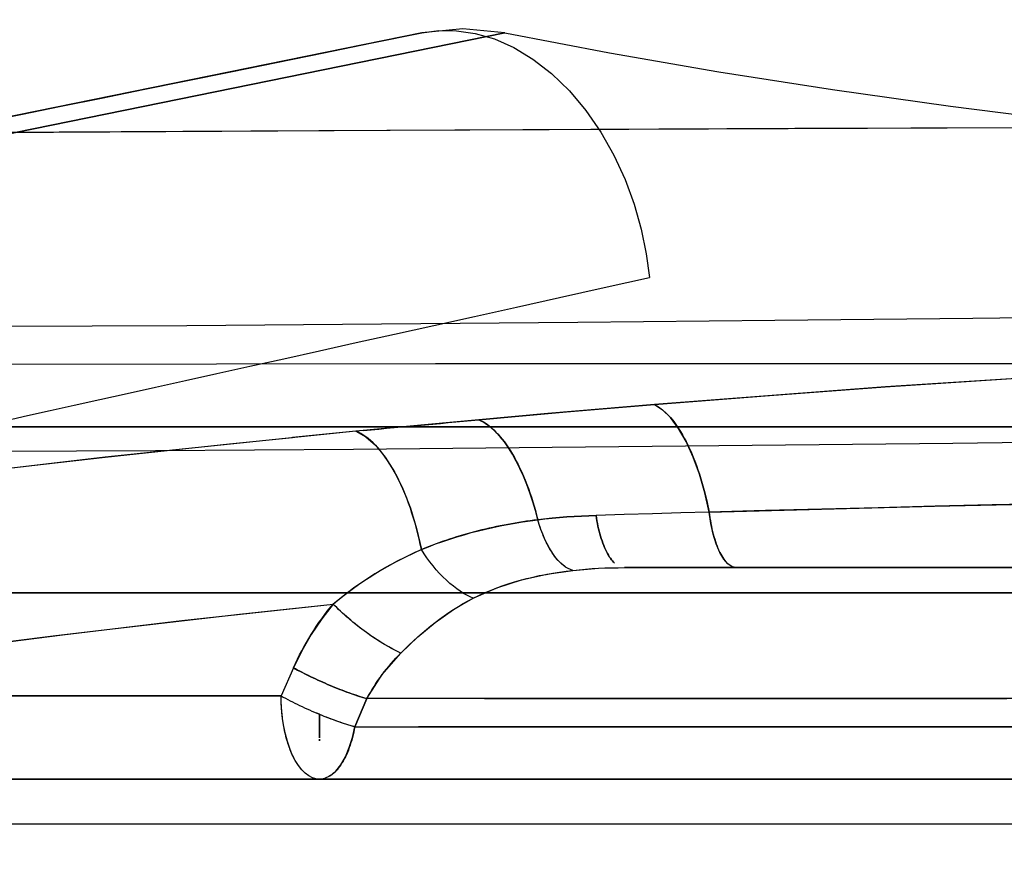
# Model space of a CAD drawing. Units: millimetres. Extents: x -3004 to 18765, y 126 to 14625.
# Drawn here: x 9095 to 9119, y 6389 to 6409 of the extents above; entities that cross this region are included whole.
import ezdxf

# ---------------------------------------------------------------- set-up
doc = ezdxf.new("R2010")
doc.units = ezdxf.units.MM
doc.layers.add('______', color=7, linetype='Continuous')
doc.dimstyles.new('Qitele', dxfattribs={"dimscale": 85, "dimtxt": 4, "dimasz": 5, "dimexe": 4, "dimexo": 0, "dimgap": 3, "dimtad": 1, "dimdec": 0, "dimrnd": 10, "dimzin": 1, "dimtxsty": 'Standard', "dimblk": 'OBLIQUE', "dimcen": 5, "dimdle": 4, "dimclrd": 256, "dimclre": 256, "dimclrt": 256, "dimadec": 0, "dimazin": 0, "dimtfac": 1, "dimtdec": 0, "dimtmove": 0, "dimatfit": 3, "dimldrblk": 'OBLIQUE', "dimfxl": 6, "dimfxlon": 1, "dimlwd": 40, "dimlwe": 30, "dimarcsym": 0})

# ---------------------------------------------------------------- blocks, each defined once
blk = doc.blocks.new('A$C1C164C05')
at = {"layer": '______'}
for p, q in [((1192.163, 768.637), (1191.176, 768.537)), ((1191.176, 768.537), (1191.58, 768.591)), ((1191.58, 768.591), (1192.008, 768.588)), ((1192.008, 768.588), (1192.456, 768.523)), ((1193.165, 768.537), (1192.163, 768.637)), ((1191.176, 768.537), (1159.11, 762.016)), ((1193.165, 768.537), (1161.099, 762.016)), ((1177.132, 765.276), (1193.165, 768.537)), ((1189.983, 768.295), (1191.176, 768.537)), ((1192.456, 768.523), (1192.916, 768.39)), ((1192.916, 768.39), (1193.381, 768.185)), ((1193.165, 768.537), (1195.677, 768.058)), ((1188.821, 768.058), (1189.983, 768.295)), ((1193.381, 768.185), (1193.842, 767.909)), ((1187.69, 767.828), (1188.821, 768.058)), ((1193.842, 767.909), (1194.29, 767.561)), ((1195.677, 768.058), (1198.301, 767.604)), ((1186.591, 767.604), (1187.69, 767.828)), ((1185.524, 767.388), (1186.591, 767.604)), ((1194.29, 767.561), (1194.717, 767.149)), ((1198.301, 767.604), (1201.029, 767.177)), ((1183.491, 766.974), (1184.491, 767.177)), ((1184.491, 767.177), (1185.524, 767.388)), ((1201.029, 767.177), (1203.856, 766.778)), ((1182.525, 766.778), (1183.491, 766.974)), ((1194.717, 767.149), (1195.113, 766.677)), ((1181.595, 766.588), (1182.525, 766.778)), ((1203.856, 766.778), (1206.776, 766.406)), ((1180.7, 766.406), (1181.595, 766.588)), ((1195.113, 766.677), (1195.471, 766.158)), ((1200.124, 766.243), (1185.441, 766.174)), ((1190.419, 766.199), (1205.781, 766.264)), ((1214.989, 766.295), (1200.124, 766.243)), ((1185.441, 766.174), (1170.974, 766.087)), ((1175.28, 766.115), (1190.419, 766.199)), ((1195.471, 766.158), (1195.785, 765.601)), ((1195.785, 765.601), (1196.053, 765.019)), ((1196.053, 765.019), (1196.271, 764.424)), ((1196.271, 764.424), (1196.44, 763.827)), ((1196.44, 763.827), (1196.561, 763.239)), ((1196.561, 763.239), (1196.638, 762.668)), ((1195.546, 762.426), (1196.638, 762.668)), ((1194.482, 762.189), (1195.546, 762.426)), ((1193.446, 761.959), (1194.482, 762.189)), ((1191.464, 761.519), (1192.44, 761.736)), ((1192.44, 761.736), (1193.446, 761.959)), ((1204.391, 761.696), (1209.201, 761.753)), ((1180.892, 761.502), (1185.538, 761.52)), ((1185.538, 761.52), (1190.211, 761.553)), ((1190.211, 761.553), (1194.914, 761.595)), ((1190.518, 761.308), (1191.464, 761.519)), ((1194.914, 761.595), (1199.642, 761.643)), ((1199.642, 761.643), (1204.391, 761.696)), ((1189.602, 761.105), (1190.518, 761.308)), ((1188.718, 760.909), (1189.602, 761.105)), ((1187.866, 760.72), (1188.718, 760.909)), ((1176.674, 760.585), (1191.501, 760.608)), ((1187.047, 760.538), (1187.866, 760.72)), ((1191.501, 760.608), (1206.549, 760.606)), ((1185.508, 760.196), (1186.261, 760.363)), ((1186.261, 760.363), (1187.047, 760.538)), ((1207.933, 760.407), (1202.301, 760.041)), ((1205.081, 760.23), (1207.892, 760.405)), ((1184.789, 760.036), (1185.508, 760.196)), ((1202.288, 760.041), (1205.081, 760.23)), ((1183.453, 759.739), (1184.104, 759.884)), ((1184.104, 759.884), (1184.789, 760.036)), ((1202.301, 760.041), (1196.761, 759.62)), ((1196.761, 759.62), (1199.515, 759.837)), ((1199.515, 759.837), (1202.288, 760.041)), ((1182.259, 759.474), (1182.838, 759.603)), ((1182.838, 759.603), (1183.453, 759.739)), ((1196.761, 759.62), (1194.199, 759.402)), ((1195.701, 759.532), (1196.761, 759.62)), ((1196.761, 759.62), (1196.952, 759.495)), ((1196.761, 759.62), (1196.855, 759.566)), ((1181.715, 759.353), (1182.259, 759.474)), ((1194.199, 759.402), (1192.545, 759.253)), ((1193.591, 759.349), (1194.644, 759.442)), ((1194.644, 759.442), (1195.701, 759.532)), ((1196.855, 759.566), (1196.952, 759.495)), ((1197.144, 759.305), (1196.952, 759.495)), ((1196.952, 759.495), (1197.048, 759.408)), ((1197.048, 759.408), (1197.096, 759.359)), ((1181.207, 759.24), (1181.715, 759.353)), ((1192.545, 759.253), (1189.595, 758.98)), ((1191.068, 759.117), (1191.253, 759.134)), ((1191.253, 759.134), (1191.438, 759.152)), ((1191.438, 759.152), (1191.623, 759.168)), ((1191.623, 759.168), (1191.807, 759.185)), ((1191.807, 759.185), (1191.992, 759.202)), ((1191.992, 759.202), (1192.176, 759.219)), ((1192.176, 759.219), (1192.361, 759.236)), ((1192.361, 759.236), (1192.545, 759.253)), ((1192.545, 759.253), (1193.591, 759.349)), ((1192.545, 759.253), (1192.646, 759.202)), ((1192.545, 759.253), (1192.595, 759.23)), ((1192.595, 759.23), (1192.646, 759.202)), ((1192.749, 759.137), (1192.646, 759.202)), ((1192.646, 759.202), (1192.697, 759.171)), ((1192.697, 759.171), (1192.749, 759.137)), ((1192.851, 759.056), (1192.749, 759.137)), ((1192.749, 759.137), (1192.8, 759.098)), ((1197.096, 759.359), (1197.144, 759.305)), ((1197.334, 759.049), (1197.144, 759.305)), ((1197.144, 759.305), (1197.193, 759.247)), ((1197.193, 759.247), (1197.24, 759.185)), ((1197.24, 759.185), (1197.287, 759.119)), ((1191.308, 759.088), (1145.621, 759.088)), ((1190.24, 759.088), (1172.551, 759.088)), ((1176.674, 759.088), (1206.549, 759.088)), ((1178.931, 759.088), (1188.79, 759.088)), ((1189.595, 758.98), (1183.577, 758.355)), ((1189.595, 758.98), (1188.072, 758.83)), ((1188.79, 759.088), (1207.647, 759.088)), ((1189.778, 758.998), (1189.595, 758.98)), ((1189.653, 758.954), (1189.595, 758.98)), ((1189.595, 758.98), (1189.829, 758.849)), ((1189.711, 758.924), (1189.653, 758.954)), ((1189.77, 758.889), (1189.711, 758.924)), ((1189.778, 758.998), (1189.961, 759.015)), ((1189.961, 759.015), (1190.145, 759.032)), ((1190.145, 759.032), (1190.329, 759.05)), ((1207.97, 759.088), (1190.24, 759.088)), ((1190.329, 759.05), (1190.514, 759.067)), ((1190.514, 759.067), (1190.699, 759.084)), ((1190.699, 759.084), (1190.883, 759.101)), ((1190.883, 759.101), (1191.068, 759.117)), ((1237.457, 759.088), (1191.308, 759.088)), ((1192.8, 759.098), (1192.851, 759.056)), ((1192.953, 758.96), (1192.851, 759.056)), ((1192.851, 759.056), (1192.903, 759.01)), ((1192.903, 759.01), (1192.953, 758.96)), ((1193.055, 758.849), (1192.953, 758.96)), ((1192.953, 758.96), (1193.004, 758.907)), ((1193.004, 758.907), (1193.055, 758.849)), ((1197.287, 759.119), (1197.334, 759.049)), ((1197.515, 758.732), (1197.334, 759.049)), ((1197.334, 759.049), (1197.38, 758.975)), ((1197.38, 758.975), (1197.426, 758.897)), ((1197.426, 758.897), (1197.471, 758.816)), ((1185.063, 758.518), (1186.561, 758.676)), ((1186.561, 758.676), (1188.072, 758.83)), ((1189.829, 758.849), (1189.77, 758.889)), ((1189.889, 758.804), (1189.829, 758.849)), ((1189.829, 758.849), (1190.067, 758.642)), ((1189.948, 758.755), (1189.889, 758.804)), ((1190.008, 758.7), (1189.948, 758.755)), ((1190.067, 758.642), (1190.008, 758.7)), ((1193.155, 758.724), (1193.055, 758.849)), ((1193.055, 758.849), (1193.105, 758.788)), ((1193.105, 758.788), (1193.155, 758.724)), ((1193.254, 758.584), (1193.155, 758.724)), ((1193.155, 758.724), (1193.205, 758.655)), ((1193.205, 758.655), (1193.254, 758.584)), ((1197.471, 758.816), (1197.515, 758.732)), ((1197.683, 758.361), (1197.515, 758.732)), ((1197.515, 758.732), (1197.558, 758.643)), ((1199.099, 758.643), (1203.911, 758.696)), ((1203.911, 758.696), (1208.788, 758.755)), ((1180.07, 758.499), (1184.79, 758.518)), ((1183.577, 758.355), (1185.063, 758.518)), ((1184.79, 758.518), (1189.535, 758.551)), ((1189.535, 758.551), (1194.305, 758.594)), ((1190.126, 758.578), (1190.067, 758.642)), ((1190.067, 758.642), (1190.299, 758.359)), ((1190.184, 758.509), (1190.126, 758.578)), ((1190.242, 758.436), (1190.184, 758.509)), ((1190.299, 758.359), (1190.242, 758.436)), ((1193.349, 758.431), (1193.254, 758.584)), ((1193.254, 758.584), (1193.302, 758.509)), ((1193.302, 758.509), (1193.349, 758.431)), ((1193.441, 758.265), (1193.349, 758.431)), ((1193.349, 758.431), (1193.395, 758.349)), ((1194.305, 758.594), (1199.099, 758.643)), ((1197.558, 758.643), (1197.601, 758.552)), ((1197.601, 758.552), (1197.643, 758.458)), ((1197.643, 758.458), (1197.683, 758.361)), ((1183.577, 758.355), (1177.759, 757.668)), ((1180.642, 758.019), (1182.103, 758.189)), ((1182.103, 758.189), (1183.577, 758.355)), ((1190.356, 758.277), (1190.299, 758.359)), ((1190.299, 758.359), (1190.52, 758.007)), ((1190.412, 758.192), (1190.356, 758.277)), ((1190.467, 758.101), (1190.412, 758.192)), ((1193.395, 758.349), (1193.441, 758.265)), ((1193.53, 758.088), (1193.441, 758.265)), ((1193.441, 758.265), (1193.486, 758.178)), ((1197.833, 757.946), (1197.683, 758.361)), ((1197.683, 758.361), (1197.722, 758.261)), ((1197.722, 758.261), (1197.761, 758.158)), ((1190.52, 758.007), (1190.467, 758.101)), ((1190.573, 757.909), (1190.52, 758.007)), ((1190.52, 758.007), (1190.722, 757.595)), ((1193.486, 758.178), (1193.53, 758.088)), ((1193.614, 757.9), (1193.53, 758.088)), ((1193.53, 758.088), (1193.572, 757.996)), ((1193.572, 757.996), (1193.614, 757.9)), ((1197.761, 758.158), (1197.798, 758.053)), ((1197.798, 758.053), (1197.833, 757.946)), ((1197.963, 757.501), (1197.833, 757.946)), ((1197.833, 757.946), (1197.867, 757.837)), ((1190.624, 757.807), (1190.573, 757.909)), ((1190.674, 757.703), (1190.624, 757.807)), ((1193.693, 757.704), (1193.614, 757.9)), ((1193.614, 757.9), (1193.654, 757.803)), ((1193.654, 757.803), (1193.693, 757.704)), ((1197.867, 757.837), (1197.901, 757.726)), ((1197.901, 757.726), (1197.963, 757.501)), ((1190.722, 757.595), (1190.674, 757.703)), ((1190.769, 757.484), (1190.722, 757.595)), ((1190.722, 757.595), (1190.9, 757.136)), ((1190.814, 757.37), (1190.769, 757.484)), ((1193.767, 757.5), (1193.693, 757.704)), ((1193.693, 757.704), (1193.731, 757.602)), ((1193.731, 757.602), (1193.767, 757.5)), ((1193.836, 757.289), (1193.767, 757.5)), ((1193.767, 757.5), (1193.803, 757.395)), ((1198.069, 757.038), (1197.963, 757.501)), ((1197.963, 757.501), (1198.019, 757.271)), ((1190.857, 757.254), (1190.814, 757.37)), ((1190.9, 757.136), (1190.857, 757.254)), ((1193.803, 757.395), (1193.836, 757.289)), ((1193.9, 757.074), (1193.836, 757.289)), ((1193.836, 757.289), (1193.869, 757.182)), ((1198.019, 757.271), (1198.069, 757.038)), ((1203.473, 757.178), (1206.206, 757.242)), ((1206.229, 757.242), (1204.857, 757.21)), ((1190.939, 757.016), (1190.9, 757.136)), ((1190.9, 757.136), (1191.048, 756.646)), ((1190.978, 756.894), (1190.939, 757.016)), ((1193.869, 757.182), (1193.9, 757.074)), ((1193.957, 756.855), (1193.9, 757.074)), ((1193.9, 757.074), (1193.929, 756.965)), ((1197.387, 757.019), (1196.708, 756.999)), ((1197.387, 757.019), (1196.708, 756.999)), ((1198.069, 757.038), (1197.387, 757.019)), ((1198.069, 757.038), (1197.387, 757.019)), ((1198.069, 757.038), (1200.761, 757.11)), ((1199.416, 757.075), (1198.069, 757.038)), ((1198.11, 756.769), (1198.069, 757.038)), ((1198.069, 757.038), (1198.078, 756.97)), ((1200.769, 757.11), (1199.416, 757.075)), ((1200.761, 757.11), (1203.473, 757.178)), ((1202.126, 757.145), (1200.769, 757.11)), ((1203.489, 757.178), (1202.126, 757.145)), ((1204.857, 757.21), (1203.489, 757.178)), ((1191.014, 756.77), (1190.978, 756.894)), ((1191.048, 756.646), (1191.014, 756.77)), ((1193.233, 756.744), (1193.412, 756.775)), ((1193.416, 756.775), (1193.326, 756.76)), ((1193.412, 756.775), (1193.592, 756.804)), ((1193.505, 756.79), (1193.416, 756.775)), ((1193.596, 756.805), (1193.505, 756.79)), ((1193.592, 756.804), (1193.773, 756.831)), ((1193.685, 756.819), (1193.596, 756.805)), ((1193.776, 756.831), (1193.685, 756.819)), ((1193.773, 756.831), (1193.957, 756.855)), ((1193.866, 756.843), (1193.776, 756.831)), ((1193.957, 756.855), (1193.866, 756.843)), ((1193.929, 756.965), (1193.957, 756.855)), ((1194.303, 756.893), (1193.957, 756.855)), ((1193.957, 756.855), (1194.13, 756.876)), ((1193.974, 756.796), (1193.957, 756.855)), ((1193.993, 756.738), (1193.957, 756.855)), ((1193.993, 756.738), (1193.974, 756.796)), ((1194.13, 756.876), (1194.305, 756.894)), ((1194.651, 756.923), (1194.303, 756.893)), ((1194.305, 756.894), (1194.479, 756.909)), ((1194.479, 756.909), (1194.654, 756.923)), ((1195.002, 756.945), (1194.651, 756.923)), ((1194.654, 756.923), (1194.829, 756.935)), ((1194.829, 756.935), (1195.003, 756.945)), ((1195.355, 756.959), (1195.002, 756.945)), ((1195.003, 756.945), (1195.179, 756.953)), ((1195.179, 756.953), (1195.355, 756.959)), ((1196.03, 756.98), (1195.355, 756.959)), ((1196.03, 756.98), (1195.355, 756.959)), ((1195.355, 756.959), (1195.364, 756.894)), ((1195.364, 756.894), (1195.355, 756.959)), ((1195.364, 756.894), (1195.376, 756.83)), ((1195.376, 756.83), (1195.364, 756.894)), ((1195.376, 756.83), (1195.388, 756.767)), ((1195.388, 756.767), (1195.376, 756.83)), ((1195.388, 756.767), (1195.4, 756.703)), ((1195.4, 756.703), (1195.388, 756.767)), ((1196.708, 756.999), (1196.03, 756.98)), ((1196.708, 756.999), (1196.03, 756.98)), ((1198.078, 756.97), (1198.088, 756.903)), ((1198.088, 756.903), (1198.098, 756.835)), ((1198.098, 756.835), (1198.11, 756.769)), ((1198.167, 756.511), (1198.11, 756.769)), ((1198.11, 756.769), (1198.123, 756.703)), ((1191.08, 756.521), (1191.048, 756.646)), ((1191.048, 756.646), (1191.165, 756.141)), ((1192.188, 756.497), (1192.36, 756.546)), ((1192.353, 756.542), (1192.266, 756.518)), ((1192.44, 756.565), (1192.353, 756.542)), ((1192.36, 756.546), (1192.533, 756.59)), ((1192.528, 756.588), (1192.44, 756.565)), ((1192.616, 756.61), (1192.528, 756.588)), ((1192.533, 756.59), (1192.706, 756.633)), ((1192.704, 756.631), (1192.616, 756.61)), ((1192.792, 756.651), (1192.704, 756.631)), ((1192.706, 756.633), (1192.88, 756.672)), ((1192.88, 756.671), (1192.792, 756.651)), ((1192.88, 756.672), (1193.056, 756.709)), ((1192.969, 756.69), (1192.88, 756.671)), ((1193.058, 756.709), (1192.969, 756.69)), ((1193.056, 756.709), (1193.233, 756.744)), ((1193.147, 756.727), (1193.058, 756.709)), ((1193.236, 756.743), (1193.147, 756.727)), ((1193.326, 756.76), (1193.236, 756.743)), ((1194.013, 756.681), (1193.993, 756.738)), ((1194.032, 756.624), (1193.993, 756.738)), ((1194.032, 756.624), (1194.013, 756.681)), ((1194.053, 756.567), (1194.032, 756.624)), ((1194.076, 756.512), (1194.032, 756.624)), ((1194.076, 756.512), (1194.053, 756.567)), ((1195.4, 756.703), (1195.414, 756.641)), ((1195.414, 756.641), (1195.4, 756.703)), ((1195.414, 756.641), (1195.429, 756.579)), ((1195.429, 756.579), (1195.414, 756.641)), ((1195.429, 756.579), (1195.445, 756.519)), ((1195.445, 756.519), (1195.429, 756.579)), ((1198.123, 756.703), (1198.136, 756.638)), ((1198.136, 756.638), (1198.151, 756.574)), ((1198.151, 756.574), (1198.167, 756.511)), ((1191.11, 756.394), (1191.08, 756.521)), ((1191.139, 756.268), (1191.11, 756.394)), ((1191.582, 756.3), (1191.497, 756.27)), ((1191.506, 756.274), (1191.676, 756.335)), ((1191.666, 756.33), (1191.582, 756.3)), ((1191.75, 756.359), (1191.666, 756.33)), ((1191.676, 756.335), (1191.847, 756.392)), ((1191.836, 756.387), (1191.75, 756.359)), ((1191.921, 756.415), (1191.836, 756.387)), ((1191.847, 756.392), (1192.017, 756.447)), ((1192.007, 756.442), (1191.921, 756.415)), ((1192.093, 756.468), (1192.007, 756.442)), ((1192.017, 756.447), (1192.188, 756.497)), ((1192.179, 756.494), (1192.093, 756.468)), ((1192.266, 756.518), (1192.179, 756.494)), ((1194.098, 756.457), (1194.076, 756.512)), ((1194.122, 756.403), (1194.076, 756.512)), ((1194.122, 756.403), (1194.098, 756.457)), ((1194.145, 756.351), (1194.122, 756.403)), ((1194.17, 756.3), (1194.122, 756.403)), ((1194.17, 756.3), (1194.145, 756.351)), ((1194.196, 756.25), (1194.17, 756.3)), ((1194.222, 756.201), (1194.17, 756.3)), ((1195.445, 756.519), (1195.462, 756.46)), ((1195.462, 756.46), (1195.445, 756.519)), ((1195.462, 756.46), (1195.48, 756.402)), ((1195.48, 756.402), (1195.462, 756.46)), ((1195.48, 756.402), (1195.498, 756.346)), ((1195.498, 756.346), (1195.48, 756.402)), ((1195.498, 756.346), (1195.517, 756.292)), ((1195.517, 756.292), (1195.498, 756.346)), ((1195.517, 756.292), (1195.538, 756.239)), ((1195.538, 756.239), (1195.517, 756.292)), ((1198.238, 756.276), (1198.167, 756.511)), ((1198.167, 756.511), (1198.183, 756.45)), ((1198.183, 756.45), (1198.201, 756.39)), ((1198.201, 756.39), (1198.219, 756.332)), ((1198.219, 756.332), (1198.238, 756.276)), ((1191.165, 756.141), (1190.588, 755.866)), ((1190.871, 756.008), (1191.017, 756.076)), ((1191.017, 756.076), (1191.165, 756.141)), ((1191.165, 756.141), (1191.139, 756.268)), ((1191.165, 756.141), (1191.336, 756.209)), ((1191.247, 756.174), (1191.165, 756.141)), ((1191.23, 756.041), (1191.165, 756.141)), ((1191.23, 756.041), (1191.165, 756.141)), ((1191.33, 756.207), (1191.247, 756.174)), ((1191.414, 756.239), (1191.33, 756.207)), ((1191.336, 756.209), (1191.506, 756.274)), ((1191.497, 756.27), (1191.414, 756.239)), ((1194.222, 756.201), (1194.196, 756.25)), ((1194.249, 756.154), (1194.222, 756.201)), ((1194.276, 756.109), (1194.222, 756.201)), ((1194.276, 756.109), (1194.249, 756.154)), ((1194.304, 756.066), (1194.276, 756.109)), ((1194.332, 756.024), (1194.276, 756.109)), ((1194.332, 756.024), (1194.304, 756.066)), ((1195.538, 756.239), (1195.558, 756.189)), ((1195.558, 756.189), (1195.538, 756.239)), ((1195.558, 756.189), (1195.58, 756.14)), ((1195.58, 756.14), (1195.558, 756.189)), ((1195.58, 756.14), (1195.603, 756.093)), ((1195.603, 756.093), (1195.58, 756.14)), ((1195.603, 756.093), (1195.626, 756.05)), ((1195.626, 756.05), (1195.603, 756.093)), ((1198.322, 756.073), (1198.238, 756.276)), ((1198.238, 756.276), (1198.258, 756.222)), ((1198.258, 756.222), (1198.279, 756.17)), ((1198.279, 756.17), (1198.3, 756.12)), ((1198.3, 756.12), (1198.322, 756.073)), ((1198.417, 755.912), (1198.322, 756.073)), ((1198.322, 756.073), (1198.345, 756.029)), ((1190.588, 755.866), (1190.046, 755.556)), ((1190.449, 755.792), (1190.588, 755.866)), ((1190.588, 755.866), (1190.728, 755.938)), ((1190.728, 755.938), (1190.871, 756.008)), ((1191.299, 755.943), (1191.23, 756.041)), ((1191.299, 755.943), (1191.23, 756.041)), ((1191.371, 755.845), (1191.299, 755.943)), ((1191.371, 755.845), (1191.299, 755.943)), ((1191.445, 755.751), (1191.371, 755.845)), ((1191.445, 755.751), (1191.371, 755.845)), ((1194.36, 755.984), (1194.332, 756.024)), ((1194.389, 755.946), (1194.332, 756.024)), ((1194.389, 755.946), (1194.36, 755.984)), ((1194.418, 755.911), (1194.389, 755.946)), ((1194.448, 755.876), (1194.389, 755.946)), ((1194.448, 755.876), (1194.418, 755.911)), ((1194.478, 755.845), (1194.448, 755.876)), ((1194.507, 755.815), (1194.448, 755.876)), ((1194.507, 755.815), (1194.478, 755.845)), ((1195.626, 756.05), (1195.65, 756.008)), ((1195.65, 756.008), (1195.626, 756.05)), ((1195.65, 756.008), (1195.673, 755.969)), ((1195.673, 755.969), (1195.65, 756.008)), ((1195.673, 755.969), (1195.698, 755.933)), ((1195.698, 755.933), (1195.673, 755.969)), ((1195.698, 755.933), (1195.724, 755.898)), ((1195.724, 755.898), (1195.698, 755.933)), ((1195.724, 755.898), (1195.749, 755.867)), ((1195.749, 755.867), (1195.724, 755.898)), ((1195.749, 755.867), (1195.775, 755.839)), ((1195.775, 755.839), (1195.749, 755.867)), ((1195.775, 755.839), (1195.801, 755.814)), ((1195.801, 755.814), (1195.775, 755.839)), ((1198.345, 756.029), (1198.369, 755.987)), ((1198.369, 755.987), (1198.393, 755.948)), ((1198.393, 755.948), (1198.417, 755.912)), ((1198.518, 755.797), (1198.417, 755.912)), ((1198.417, 755.912), (1198.442, 755.879)), ((1198.442, 755.879), (1198.467, 755.848)), ((1198.467, 755.848), (1198.492, 755.821)), ((1190.046, 755.556), (1190.179, 755.637)), ((1190.179, 755.637), (1190.313, 755.716)), ((1190.313, 755.716), (1190.449, 755.792)), ((1191.523, 755.658), (1191.445, 755.751)), ((1191.523, 755.658), (1191.445, 755.751)), ((1191.603, 755.57), (1191.523, 755.658)), ((1191.603, 755.57), (1191.523, 755.658)), ((1194.176, 755.55), (1194.8, 755.642)), ((1194.316, 755.575), (1194.475, 755.6)), ((1194.475, 755.6), (1194.637, 755.622)), ((1194.537, 755.788), (1194.507, 755.815)), ((1194.567, 755.763), (1194.507, 755.815)), ((1194.567, 755.763), (1194.537, 755.788)), ((1194.597, 755.74), (1194.567, 755.763)), ((1194.626, 755.72), (1194.567, 755.763)), ((1194.685, 755.685), (1194.626, 755.72)), ((1194.637, 755.622), (1194.8, 755.642)), ((1194.743, 755.659), (1194.685, 755.685)), ((1194.8, 755.642), (1194.743, 755.659)), ((1194.8, 755.642), (1195.416, 755.691)), ((1194.8, 755.642), (1194.953, 755.658)), ((1194.953, 755.658), (1195.105, 755.671)), ((1195.105, 755.671), (1195.259, 755.683)), ((1195.259, 755.683), (1195.414, 755.691)), ((1195.414, 755.691), (1195.569, 755.699)), ((1195.416, 755.691), (1196.039, 755.707)), ((1195.569, 755.699), (1195.725, 755.704)), ((1195.725, 755.704), (1195.882, 755.706)), ((1195.882, 755.706), (1196.039, 755.707)), ((1198.723, 755.707), (1196.039, 755.707)), ((1196.039, 755.707), (1198.718, 755.707)), ((1198.723, 755.707), (1196.039, 755.707)), ((1198.779, 755.707), (1196.039, 755.707)), ((1196.708, 755.707), (1196.039, 755.707)), ((1196.039, 755.707), (1197.403, 755.707)), ((1197.377, 755.707), (1196.708, 755.707)), ((1198.05, 755.707), (1197.377, 755.707)), ((1197.403, 755.707), (1198.779, 755.707)), ((1198.723, 755.707), (1198.05, 755.707)), ((1198.621, 755.729), (1198.518, 755.797)), ((1198.723, 755.707), (1198.621, 755.729)), ((1198.718, 755.707), (1201.443, 755.707)), ((1201.385, 755.707), (1198.723, 755.707)), ((1198.723, 755.707), (1201.389, 755.707)), ((1198.723, 755.707), (1201.39, 755.707)), ((1201.558, 755.707), (1198.779, 755.707)), ((1198.779, 755.707), (1200.164, 755.707)), ((1200.164, 755.707), (1201.558, 755.707)), ((1204.061, 755.707), (1201.385, 755.707)), ((1201.389, 755.707), (1204.071, 755.707)), ((1201.39, 755.707), (1204.076, 755.707)), ((1201.443, 755.707), (1204.212, 755.707)), ((1204.375, 755.707), (1201.558, 755.707)), ((1201.558, 755.707), (1202.962, 755.707)), ((1202.962, 755.707), (1204.375, 755.707)), ((1206.752, 755.707), (1204.061, 755.707)), ((1204.071, 755.707), (1206.772, 755.707)), ((1204.076, 755.707), (1206.78, 755.707)), ((1204.212, 755.707), (1207.021, 755.707)), ((1207.224, 755.707), (1204.375, 755.707)), ((1204.375, 755.707), (1205.795, 755.707)), ((1190.046, 755.556), (1189.534, 755.212)), ((1189.66, 755.301), (1189.787, 755.388)), ((1189.787, 755.388), (1189.916, 755.473)), ((1189.916, 755.473), (1190.046, 755.556)), ((1191.683, 755.485), (1191.603, 755.57)), ((1191.683, 755.485), (1191.603, 755.57)), ((1191.766, 755.405), (1191.683, 755.485)), ((1191.766, 755.405), (1191.683, 755.485)), ((1191.849, 755.33), (1191.766, 755.405)), ((1191.849, 755.33), (1191.766, 755.405)), ((1192.973, 755.222), (1193.564, 755.412)), ((1193.249, 755.318), (1193.396, 755.364)), ((1193.396, 755.364), (1193.545, 755.406)), ((1193.545, 755.406), (1193.695, 755.446)), ((1193.564, 755.412), (1194.176, 755.55)), ((1193.695, 755.446), (1193.848, 755.482)), ((1193.848, 755.482), (1194.002, 755.516)), ((1194.002, 755.516), (1194.158, 755.546)), ((1194.158, 755.546), (1194.316, 755.575)), ((1189.534, 755.212), (1189.047, 754.834)), ((1189.288, 755.027), (1189.41, 755.12)), ((1189.41, 755.12), (1189.534, 755.212)), ((1189.534, 755.212), (1189.66, 755.301)), ((1191.933, 755.261), (1191.849, 755.33)), ((1191.933, 755.261), (1191.849, 755.33)), ((1192.016, 755.198), (1191.933, 755.261)), ((1192.016, 755.198), (1191.933, 755.261)), ((1192.098, 755.14), (1192.016, 755.198)), ((1192.098, 755.14), (1192.016, 755.198)), ((1192.179, 755.088), (1192.098, 755.14)), ((1192.179, 755.088), (1192.098, 755.14)), ((1192.411, 754.974), (1192.973, 755.222)), ((1192.682, 755.103), (1192.821, 755.162)), ((1192.821, 755.162), (1192.962, 755.217)), ((1192.962, 755.217), (1193.105, 755.269)), ((1193.105, 755.269), (1193.249, 755.318)), ((1181.658, 755.1), (1181.044, 755.1)), ((1181.044, 755.1), (1181.658, 755.1)), ((1181.591, 755.1), (1181.269, 755.1)), ((1181.269, 755.1), (1181.591, 755.1)), ((1182.052, 755.1), (1181.591, 755.1)), ((1181.591, 755.1), (1182.052, 755.1)), ((1182.421, 755.1), (1181.658, 755.1)), ((1181.658, 755.1), (1182.421, 755.1)), ((1182.655, 755.1), (1182.052, 755.1)), ((1182.052, 755.1), (1182.655, 755.1)), ((1183.338, 755.1), (1182.421, 755.1)), ((1182.421, 755.1), (1183.338, 755.1)), ((1183.406, 755.1), (1182.655, 755.1)), ((1182.655, 755.1), (1183.406, 755.1)), ((1184.409, 755.1), (1183.338, 755.1)), ((1183.338, 755.1), (1184.409, 755.1)), ((1184.308, 755.1), (1183.406, 755.1)), ((1183.406, 755.1), (1184.308, 755.1)), ((1185.362, 755.1), (1184.308, 755.1)), ((1184.308, 755.1), (1185.362, 755.1)), ((1185.636, 755.1), (1184.409, 755.1)), ((1184.409, 755.1), (1185.636, 755.1)), ((1186.569, 755.1), (1185.362, 755.1)), ((1185.362, 755.1), (1186.569, 755.1)), ((1187.019, 755.1), (1185.636, 755.1)), ((1185.636, 755.1), (1187.019, 755.1)), ((1187.929, 755.1), (1186.569, 755.1)), ((1186.569, 755.1), (1187.929, 755.1)), ((1188.556, 755.1), (1187.019, 755.1)), ((1187.019, 755.1), (1188.556, 755.1)), ((1189.441, 755.1), (1187.929, 755.1)), ((1187.929, 755.1), (1189.441, 755.1)), ((1190.244, 755.1), (1188.556, 755.1)), ((1188.556, 755.1), (1190.244, 755.1)), ((1189.047, 754.834), (1189.167, 754.932)), ((1189.167, 754.932), (1189.288, 755.027)), ((1191.102, 755.1), (1189.441, 755.1)), ((1189.441, 755.1), (1191.102, 755.1)), ((1192.08, 755.1), (1190.244, 755.1)), ((1190.244, 755.1), (1192.08, 755.1)), ((1192.908, 755.1), (1191.102, 755.1)), ((1191.102, 755.1), (1192.908, 755.1)), ((1191.937, 754.703), (1192.411, 754.974)), ((1194.058, 755.1), (1192.08, 755.1)), ((1192.08, 755.1), (1194.058, 755.1)), ((1192.17, 754.843), (1192.289, 754.91)), ((1192.259, 755.044), (1192.179, 755.088)), ((1192.259, 755.044), (1192.179, 755.088)), ((1192.336, 755.006), (1192.259, 755.044)), ((1192.336, 755.006), (1192.259, 755.044)), ((1192.289, 754.91), (1192.411, 754.974)), ((1192.411, 754.974), (1192.336, 755.006)), ((1192.411, 754.974), (1192.336, 755.006)), ((1192.411, 754.974), (1192.545, 755.04)), ((1192.545, 755.04), (1192.682, 755.103)), ((1194.853, 755.1), (1192.908, 755.1)), ((1192.908, 755.1), (1194.853, 755.1)), ((1196.171, 755.1), (1194.058, 755.1)), ((1194.058, 755.1), (1196.171, 755.1)), ((1196.932, 755.1), (1194.853, 755.1)), ((1194.853, 755.1), (1196.932, 755.1)), ((1198.412, 755.1), (1196.171, 755.1)), ((1196.171, 755.1), (1198.412, 755.1)), ((1199.137, 755.1), (1196.932, 755.1)), ((1196.932, 755.1), (1199.137, 755.1)), ((1200.772, 755.1), (1198.412, 755.1)), ((1198.412, 755.1), (1200.772, 755.1)), ((1201.458, 755.1), (1199.137, 755.1)), ((1199.137, 755.1), (1201.458, 755.1)), ((1203.242, 755.1), (1200.772, 755.1)), ((1200.772, 755.1), (1203.242, 755.1)), ((1203.888, 755.1), (1201.458, 755.1)), ((1201.458, 755.1), (1203.888, 755.1)), ((1205.811, 755.1), (1203.242, 755.1)), ((1203.242, 755.1), (1205.811, 755.1)), ((1206.415, 755.1), (1203.888, 755.1)), ((1203.888, 755.1), (1206.415, 755.1)), ((1185.42, 754.435), (1189.047, 754.834)), ((1186.799, 754.591), (1187.919, 754.714)), ((1187.919, 754.714), (1189.047, 754.834)), ((1188.773, 754.479), (1188.906, 754.659)), ((1189.047, 754.834), (1188.774, 754.481)), ((1188.906, 754.659), (1189.047, 754.834)), ((1189.134, 754.748), (1189.047, 754.834)), ((1189.089, 754.792), (1189.047, 754.834)), ((1189.134, 754.748), (1189.089, 754.792)), ((1189.225, 754.661), (1189.134, 754.748)), ((1189.178, 754.705), (1189.134, 754.748)), ((1189.225, 754.661), (1189.178, 754.705)), ((1189.321, 754.574), (1189.225, 754.661)), ((1189.272, 754.617), (1189.225, 754.661)), ((1191.495, 754.391), (1191.937, 754.703)), ((1191.824, 754.628), (1191.937, 754.703)), ((1191.937, 754.703), (1192.052, 754.774)), ((1192.052, 754.774), (1192.17, 754.843)), ((1182.552, 754.094), (1185.42, 754.435)), ((1184.583, 754.338), (1185.687, 754.465)), ((1185.687, 754.465), (1186.799, 754.591)), ((1188.774, 754.481), (1188.524, 754.106)), ((1188.708, 754.387), (1188.773, 754.479)), ((1189.321, 754.574), (1189.272, 754.617)), ((1189.421, 754.486), (1189.321, 754.574)), ((1189.37, 754.53), (1189.321, 754.574)), ((1189.421, 754.486), (1189.37, 754.53)), ((1189.524, 754.399), (1189.421, 754.486)), ((1189.472, 754.443), (1189.421, 754.486)), ((1189.524, 754.399), (1189.472, 754.443)), ((1191.495, 754.391), (1191.603, 754.472)), ((1191.603, 754.472), (1191.713, 754.551)), ((1191.713, 754.551), (1191.824, 754.628)), ((1182.398, 754.075), (1183.487, 754.208)), ((1183.487, 754.208), (1184.583, 754.338)), ((1188.523, 754.106), (1188.583, 754.2)), ((1188.583, 754.2), (1188.645, 754.295)), ((1188.645, 754.295), (1188.708, 754.387)), ((1189.63, 754.314), (1189.524, 754.399)), ((1189.576, 754.357), (1189.524, 754.399)), ((1189.63, 754.314), (1189.576, 754.357)), ((1189.737, 754.231), (1189.63, 754.314)), ((1189.683, 754.272), (1189.63, 754.314)), ((1189.737, 754.231), (1189.683, 754.272)), ((1189.846, 754.151), (1189.737, 754.231)), ((1189.792, 754.191), (1189.737, 754.231)), ((1189.846, 754.151), (1189.792, 754.191)), ((1191.077, 754.043), (1191.495, 754.391)), ((1191.18, 754.133), (1191.284, 754.222)), ((1191.284, 754.222), (1191.389, 754.307)), ((1191.389, 754.307), (1191.495, 754.391)), ((1179.736, 753.738), (1182.552, 754.094)), ((1181.316, 753.941), (1182.398, 754.075)), ((1188.524, 754.106), (1188.298, 753.713)), ((1188.407, 753.912), (1188.464, 754.009)), ((1188.464, 754.009), (1188.523, 754.106)), ((1189.956, 754.073), (1189.846, 754.151)), ((1189.901, 754.111), (1189.846, 754.151)), ((1189.956, 754.073), (1189.901, 754.111)), ((1190.065, 754), (1189.956, 754.073)), ((1190.01, 754.036), (1189.956, 754.073)), ((1190.065, 754), (1190.01, 754.036)), ((1190.173, 753.93), (1190.065, 754)), ((1190.119, 753.964), (1190.065, 754)), ((1190.173, 753.93), (1190.119, 753.964)), ((1190.279, 753.866), (1190.173, 753.93)), ((1190.226, 753.897), (1190.173, 753.93)), ((1190.673, 753.658), (1191.077, 754.043)), ((1190.874, 753.854), (1190.975, 753.95)), ((1190.975, 753.95), (1191.077, 754.043)), ((1191.077, 754.043), (1191.18, 754.133)), ((1188.298, 753.713), (1188.099, 753.303)), ((1188.245, 753.613), (1188.298, 753.714)), ((1188.298, 753.714), (1188.352, 753.814)), ((1188.352, 753.814), (1188.407, 753.912)), ((1190.279, 753.866), (1190.226, 753.897)), ((1190.382, 753.806), (1190.279, 753.866)), ((1190.331, 753.835), (1190.279, 753.866)), ((1190.382, 753.806), (1190.331, 753.835)), ((1190.483, 753.751), (1190.382, 753.806)), ((1190.433, 753.778), (1190.382, 753.806)), ((1190.483, 753.751), (1190.433, 753.778)), ((1190.58, 753.702), (1190.483, 753.751)), ((1190.532, 753.725), (1190.483, 753.751)), ((1190.58, 753.702), (1190.532, 753.725)), ((1190.673, 753.658), (1190.58, 753.702)), ((1190.627, 753.679), (1190.58, 753.702)), ((1190.673, 753.658), (1190.773, 753.758)), ((1190.773, 753.758), (1190.874, 753.854)), ((1188.146, 753.407), (1188.195, 753.511)), ((1188.195, 753.511), (1188.245, 753.613)), ((1190.227, 753.142), (1190.673, 753.658)), ((1190.438, 753.404), (1190.553, 753.532)), ((1190.553, 753.532), (1190.673, 753.658)), ((1190.673, 753.658), (1190.627, 753.679)), ((1188.099, 753.303), (1187.8, 752.629)), ((1188.099, 753.303), (1187.8, 752.629)), ((1188.099, 753.303), (1188.146, 753.407)), ((1188.147, 753.276), (1188.099, 753.303)), ((1188.099, 753.303), (1188.196, 753.25)), ((1188.196, 753.25), (1188.147, 753.276)), ((1188.247, 753.223), (1188.196, 753.25)), ((1188.196, 753.25), (1188.299, 753.196)), ((1188.299, 753.196), (1188.247, 753.223)), ((1190.274, 753.205), (1190.328, 753.272)), ((1190.328, 753.272), (1190.382, 753.338)), ((1190.382, 753.338), (1190.438, 753.404)), ((1188.351, 753.17), (1188.299, 753.196)), ((1188.299, 753.196), (1188.404, 753.143)), ((1188.404, 753.143), (1188.351, 753.17)), ((1188.459, 753.116), (1188.404, 753.143)), ((1188.404, 753.143), (1188.514, 753.089)), ((1188.514, 753.089), (1188.459, 753.116)), ((1188.57, 753.062), (1188.514, 753.089)), ((1188.514, 753.089), (1188.57, 753.062)), ((1188.626, 753.036), (1188.57, 753.062)), ((1188.57, 753.062), (1188.626, 753.036)), ((1188.683, 753.01), (1188.626, 753.036)), ((1188.626, 753.036), (1188.683, 753.01)), ((1188.741, 752.983), (1188.683, 753.01)), ((1188.683, 753.01), (1188.741, 752.983)), ((1189.859, 752.564), (1190.227, 753.142)), ((1190.076, 752.929), (1190.123, 752.999)), ((1190.123, 752.999), (1190.173, 753.068)), ((1190.173, 753.068), (1190.223, 753.137)), ((1190.223, 753.137), (1190.274, 753.205)), ((1188.799, 752.958), (1188.741, 752.983)), ((1188.741, 752.983), (1188.799, 752.958)), ((1188.857, 752.932), (1188.799, 752.958)), ((1188.799, 752.958), (1188.857, 752.932)), ((1188.915, 752.907), (1188.857, 752.932)), ((1188.857, 752.932), (1188.915, 752.907)), ((1188.974, 752.882), (1188.915, 752.907)), ((1188.915, 752.907), (1188.974, 752.882)), ((1189.033, 752.857), (1188.974, 752.882)), ((1188.974, 752.882), (1189.033, 752.857)), ((1189.091, 752.834), (1189.033, 752.857)), ((1189.033, 752.857), (1189.091, 752.834)), ((1189.15, 752.81), (1189.091, 752.834)), ((1189.091, 752.834), (1189.15, 752.81)), ((1189.208, 752.787), (1189.15, 752.81)), ((1189.15, 752.81), (1189.208, 752.787)), ((1189.266, 752.765), (1189.208, 752.787)), ((1189.208, 752.787), (1189.266, 752.765)), ((1189.323, 752.743), (1189.266, 752.765)), ((1189.266, 752.765), (1189.323, 752.743)), ((1189.941, 752.712), (1189.985, 752.785)), ((1189.985, 752.785), (1190.03, 752.857)), ((1190.03, 752.857), (1190.076, 752.929)), ((1181.665, 752.629), (1180.664, 752.629)), ((1180.664, 752.629), (1181.665, 752.629)), ((1182.672, 752.629), (1181.665, 752.629)), ((1181.665, 752.629), (1182.672, 752.629)), ((1183.685, 752.629), (1182.672, 752.629)), ((1182.672, 752.629), (1183.685, 752.629)), ((1184.705, 752.629), (1183.685, 752.629)), ((1183.685, 752.629), (1184.705, 752.629)), ((1185.731, 752.629), (1184.705, 752.629)), ((1184.705, 752.629), (1185.731, 752.629)), ((1186.762, 752.629), (1185.731, 752.629)), ((1185.731, 752.629), (1186.762, 752.629)), ((1187.8, 752.629), (1186.762, 752.629)), ((1186.762, 752.629), (1187.8, 752.629)), ((1187.8, 752.629), (1187.852, 752.6)), ((1187.8, 752.584), (1187.8, 752.629)), ((1187.8, 752.629), (1187.852, 752.6)), ((1187.804, 752.449), (1187.8, 752.629)), ((1187.801, 752.54), (1187.8, 752.584)), ((1187.803, 752.495), (1187.801, 752.54)), ((1187.852, 752.6), (1187.906, 752.572)), ((1187.852, 752.6), (1187.906, 752.572)), ((1187.906, 752.572), (1187.96, 752.544)), ((1187.906, 752.572), (1187.96, 752.544)), ((1187.96, 752.544), (1188.015, 752.515)), ((1187.96, 752.544), (1188.015, 752.515)), ((1188.015, 752.515), (1188.071, 752.486)), ((1188.015, 752.515), (1188.071, 752.486)), ((1189.38, 752.722), (1189.323, 752.743)), ((1189.323, 752.743), (1189.38, 752.722)), ((1189.436, 752.702), (1189.38, 752.722)), ((1189.38, 752.722), (1189.436, 752.702)), ((1189.492, 752.682), (1189.436, 752.702)), ((1189.436, 752.702), (1189.547, 752.663)), ((1189.547, 752.663), (1189.492, 752.682)), ((1189.601, 752.644), (1189.547, 752.663)), ((1189.547, 752.663), (1189.655, 752.627)), ((1189.859, 752.564), (1189.568, 751.89)), ((1189.568, 751.89), (1189.859, 752.564)), ((1189.655, 752.627), (1189.601, 752.644)), ((1189.708, 752.61), (1189.655, 752.627)), ((1189.655, 752.627), (1189.759, 752.594)), ((1189.759, 752.594), (1189.708, 752.61)), ((1189.809, 752.578), (1189.759, 752.594)), ((1189.759, 752.594), (1189.859, 752.564)), ((1189.859, 752.564), (1189.809, 752.578)), ((1189.859, 752.564), (1189.9, 752.639)), ((1191.382, 752.564), (1189.859, 752.564)), ((1192.678, 752.564), (1189.859, 752.564)), ((1189.9, 752.639), (1189.941, 752.712)), ((1192.919, 752.564), (1191.382, 752.564)), ((1192.678, 752.564), (1195.725, 752.564)), ((1194.469, 752.564), (1192.919, 752.564)), ((1196.032, 752.564), (1194.469, 752.564)), ((1195.725, 752.564), (1198.831, 752.564)), ((1197.607, 752.564), (1196.032, 752.564)), ((1199.194, 752.564), (1197.607, 752.564)), ((1198.831, 752.564), (1201.993, 752.564)), ((1200.793, 752.564), (1199.194, 752.564)), ((1202.402, 752.564), (1200.793, 752.564)), ((1201.993, 752.564), (1205.207, 752.564)), ((1204.021, 752.564), (1202.402, 752.564)), ((1205.651, 752.564), (1204.021, 752.564)), ((1187.804, 752.449), (1187.803, 752.495)), ((1187.806, 752.404), (1187.804, 752.449)), ((1187.816, 752.266), (1187.804, 752.449)), ((1187.809, 752.357), (1187.806, 752.404)), ((1187.812, 752.312), (1187.809, 752.357)), ((1187.816, 752.266), (1187.812, 752.312)), ((1188.071, 752.486), (1188.128, 752.458)), ((1188.071, 752.486), (1188.128, 752.458)), ((1188.128, 752.458), (1188.185, 752.43)), ((1188.128, 752.458), (1188.185, 752.43)), ((1188.185, 752.43), (1188.243, 752.402)), ((1188.185, 752.43), (1188.243, 752.402)), ((1188.243, 752.402), (1188.302, 752.375)), ((1188.243, 752.402), (1188.302, 752.375)), ((1188.302, 752.375), (1188.361, 752.347)), ((1188.302, 752.375), (1188.361, 752.347)), ((1188.361, 752.347), (1188.42, 752.32)), ((1188.361, 752.347), (1188.42, 752.32)), ((1188.42, 752.32), (1188.48, 752.293)), ((1188.42, 752.32), (1188.48, 752.293)), ((1188.48, 752.293), (1188.539, 752.267)), ((1188.48, 752.293), (1188.539, 752.267)), ((1187.82, 752.219), (1187.816, 752.266)), ((1187.836, 752.08), (1187.816, 752.266)), ((1187.825, 752.173), (1187.82, 752.219)), ((1187.83, 752.126), (1187.825, 752.173)), ((1187.836, 752.08), (1187.83, 752.126)), ((1187.842, 752.033), (1187.836, 752.08)), ((1187.865, 751.894), (1187.836, 752.08)), ((1188.539, 752.267), (1188.599, 752.241)), ((1188.539, 752.267), (1188.599, 752.241)), ((1188.599, 752.241), (1188.659, 752.216)), ((1188.599, 752.241), (1188.659, 752.216)), ((1188.659, 752.216), (1188.718, 752.191)), ((1188.718, 752.191), (1188.659, 752.216)), ((1188.718, 752.191), (1188.828, 752.147)), ((1188.718, 752.191), (1188.718, 752.153)), ((1188.718, 752.115), (1188.718, 752.191)), ((1188.718, 752.191), (1188.773, 752.169)), ((1188.718, 752.153), (1188.718, 752.115)), ((1188.718, 752.115), (1188.718, 752.077)), ((1188.718, 752.039), (1188.718, 752.115)), ((1188.718, 752.077), (1188.718, 752.039)), ((1188.773, 752.169), (1188.828, 752.147)), ((1188.828, 752.147), (1188.938, 752.103)), ((1188.828, 752.147), (1188.883, 752.125)), ((1188.883, 752.125), (1188.938, 752.103)), ((1188.938, 752.103), (1189.048, 752.062)), ((1188.938, 752.103), (1188.993, 752.083)), ((1188.993, 752.083), (1189.048, 752.062)), ((1189.048, 752.062), (1189.156, 752.023)), ((1189.048, 752.062), (1189.102, 752.042)), ((1189.102, 752.042), (1189.156, 752.023)), ((1187.849, 751.987), (1187.842, 752.033)), ((1187.857, 751.94), (1187.849, 751.987)), ((1187.865, 751.894), (1187.857, 751.94)), ((1187.873, 751.848), (1187.865, 751.894)), ((1187.903, 751.712), (1187.865, 751.894)), ((1187.883, 751.802), (1187.873, 751.848)), ((1188.718, 752.039), (1188.718, 752)), ((1188.718, 752), (1188.718, 752.039)), ((1188.718, 752), (1188.718, 751.962)), ((1188.718, 751.962), (1188.718, 752)), ((1188.718, 751.962), (1188.718, 751.924)), ((1188.718, 751.924), (1188.718, 751.962)), ((1188.718, 751.924), (1188.718, 751.886)), ((1188.718, 751.886), (1188.718, 751.924)), ((1188.718, 751.886), (1188.718, 751.848)), ((1188.718, 751.848), (1188.718, 751.886)), ((1188.718, 751.848), (1188.718, 751.81)), ((1188.718, 751.81), (1188.718, 751.848)), ((1188.718, 751.81), (1188.718, 751.773)), ((1188.718, 751.773), (1188.718, 751.81)), ((1189.156, 752.023), (1189.263, 751.986)), ((1189.156, 752.023), (1189.209, 752.004)), ((1189.209, 752.004), (1189.263, 751.986)), ((1189.263, 751.986), (1189.368, 751.951)), ((1189.263, 751.986), (1189.316, 751.968)), ((1189.316, 751.968), (1189.368, 751.951)), ((1189.368, 751.951), (1189.47, 751.919)), ((1189.368, 751.951), (1189.419, 751.935)), ((1189.419, 751.935), (1189.47, 751.919)), ((1189.47, 751.919), (1189.568, 751.89)), ((1189.47, 751.919), (1189.519, 751.904)), ((1189.511, 751.633), (1189.568, 751.89)), ((1189.568, 751.89), (1189.519, 751.904)), ((1189.556, 751.825), (1189.542, 751.76)), ((1189.568, 751.89), (1189.556, 751.825)), ((1189.568, 751.89), (1192.561, 751.89)), ((1189.568, 751.89), (1191.099, 751.89)), ((1192.643, 751.89), (1191.099, 751.89)), ((1192.561, 751.89), (1195.616, 751.89)), ((1194.201, 751.89), (1192.643, 751.89)), ((1195.772, 751.89), (1194.201, 751.89)), ((1195.616, 751.89), (1198.729, 751.89)), ((1197.355, 751.89), (1195.772, 751.89)), ((1198.951, 751.89), (1197.355, 751.89)), ((1198.729, 751.89), (1201.898, 751.89)), ((1200.557, 751.89), (1198.951, 751.89)), ((1202.175, 751.89), (1200.557, 751.89)), ((1201.898, 751.89), (1205.12, 751.89)), ((1203.803, 751.89), (1202.175, 751.89)), ((1205.441, 751.89), (1203.803, 751.89)), ((1205.12, 751.89), (1208.391, 751.89)), ((1187.892, 751.757), (1187.883, 751.802)), ((1187.903, 751.712), (1187.892, 751.757)), ((1187.914, 751.667), (1187.903, 751.712)), ((1187.95, 751.536), (1187.903, 751.712)), ((1187.925, 751.623), (1187.914, 751.667)), ((1187.938, 751.579), (1187.925, 751.623)), ((1187.95, 751.536), (1187.938, 751.579)), ((1188.718, 751.773), (1188.718, 751.735)), ((1188.718, 751.735), (1188.718, 751.773)), ((1188.718, 751.735), (1188.718, 751.698)), ((1188.718, 751.698), (1188.718, 751.735)), ((1188.718, 751.698), (1188.718, 751.661)), ((1188.718, 751.661), (1188.718, 751.698)), ((1188.718, 751.661), (1188.718, 751.624)), ((1188.718, 751.624), (1188.718, 751.661)), ((1188.718, 751.588), (1188.718, 751.551)), ((1188.718, 751.551), (1188.718, 751.588)), ((1189.435, 751.389), (1189.511, 751.633)), ((1189.494, 751.57), (1189.476, 751.508)), ((1189.511, 751.633), (1189.494, 751.57)), ((1189.527, 751.696), (1189.511, 751.633)), ((1189.542, 751.76), (1189.527, 751.696)), ((1187.963, 751.494), (1187.95, 751.536)), ((1188.006, 751.37), (1187.95, 751.536)), ((1187.977, 751.452), (1187.963, 751.494)), ((1187.991, 751.411), (1187.977, 751.452)), ((1188.006, 751.37), (1187.991, 751.411)), ((1188.021, 751.331), (1188.006, 751.37)), ((1188.069, 751.217), (1188.006, 751.37)), ((1189.342, 751.167), (1189.435, 751.389)), ((1189.435, 751.389), (1189.414, 751.331)), ((1189.456, 751.448), (1189.435, 751.389)), ((1189.476, 751.508), (1189.456, 751.448)), ((1188.037, 751.292), (1188.021, 751.331)), ((1188.053, 751.254), (1188.037, 751.292)), ((1188.069, 751.217), (1188.053, 751.254)), ((1188.086, 751.181), (1188.069, 751.217)), ((1188.14, 751.079), (1188.069, 751.217)), ((1188.104, 751.146), (1188.086, 751.181)), ((1188.121, 751.112), (1188.104, 751.146)), ((1188.14, 751.079), (1188.121, 751.112)), ((1189.232, 750.976), (1189.342, 751.167)), ((1189.315, 751.116), (1189.288, 751.067)), ((1189.342, 751.167), (1189.315, 751.116)), ((1189.367, 751.219), (1189.342, 751.167)), ((1189.39, 751.274), (1189.367, 751.219)), ((1189.414, 751.331), (1189.39, 751.274)), ((1188.159, 751.047), (1188.14, 751.079)), ((1188.216, 750.958), (1188.14, 751.079)), ((1188.297, 750.856), (1188.216, 750.958)), ((1189.11, 750.824), (1189.232, 750.976)), ((1189.141, 750.859), (1189.11, 750.824)), ((1189.172, 750.895), (1189.141, 750.859)), ((1189.202, 750.935), (1189.172, 750.895)), ((1189.232, 750.976), (1189.202, 750.935)), ((1189.26, 751.02), (1189.232, 750.976)), ((1189.288, 751.067), (1189.26, 751.02)), ((1179.139, 750.632), (1183.215, 750.632)), ((1183.609, 750.632), (1179.416, 750.632)), ((1184.672, 750.632), (1180.722, 750.632)), ((1180.722, 750.632), (1181.701, 750.632)), ((1180.722, 750.632), (1184.672, 750.632)), ((1181.502, 750.632), (1182.553, 750.632)), ((1181.701, 750.632), (1182.685, 750.632)), ((1182.553, 750.632), (1183.609, 750.632)), ((1182.685, 750.632), (1183.675, 750.632)), ((1183.215, 750.632), (1187.391, 750.632)), ((1187.886, 750.632), (1183.609, 750.632)), ((1183.609, 750.632), (1184.671, 750.632)), ((1183.675, 750.632), (1184.672, 750.632)), ((1184.671, 750.632), (1185.738, 750.632)), ((1188.718, 750.632), (1184.672, 750.632)), ((1184.672, 750.632), (1185.674, 750.632)), ((1188.718, 750.632), (1184.672, 750.632)), ((1185.674, 750.632), (1186.683, 750.632)), ((1185.738, 750.632), (1186.809, 750.632)), ((1186.683, 750.632), (1187.698, 750.632)), ((1186.809, 750.632), (1187.886, 750.632)), ((1187.391, 750.632), (1191.661, 750.632)), ((1187.698, 750.632), (1188.718, 750.632)), ((1192.239, 750.632), (1187.886, 750.632)), ((1187.886, 750.632), (1188.967, 750.632)), ((1188.381, 750.772), (1188.297, 750.856)), ((1188.466, 750.709), (1188.381, 750.772)), ((1188.551, 750.666), (1188.466, 750.709)), ((1188.636, 750.64), (1188.551, 750.666)), ((1188.718, 750.632), (1188.636, 750.64)), ((1188.718, 750.632), (1188.849, 750.653)), ((1191.759, 750.632), (1188.718, 750.632)), ((1188.718, 750.632), (1190.273, 750.632)), ((1188.718, 750.632), (1191.842, 750.632)), ((1188.849, 750.653), (1188.981, 750.717)), ((1188.948, 750.696), (1188.915, 750.679)), ((1188.981, 750.717), (1188.948, 750.696)), ((1188.967, 750.632), (1190.054, 750.632)), ((1188.981, 750.717), (1189.11, 750.824)), ((1189.014, 750.739), (1188.981, 750.717)), ((1189.046, 750.765), (1189.014, 750.739)), ((1189.079, 750.794), (1189.046, 750.765)), ((1189.11, 750.824), (1189.079, 750.794)), ((1190.054, 750.632), (1191.144, 750.632)), ((1190.273, 750.632), (1191.842, 750.632)), ((1191.144, 750.632), (1192.239, 750.632)), ((1191.661, 750.632), (1196.019, 750.632)), ((1194.862, 750.632), (1191.759, 750.632)), ((1191.842, 750.632), (1193.425, 750.632)), ((1191.842, 750.632), (1195.021, 750.632)), ((1196.661, 750.632), (1192.239, 750.632)), ((1192.239, 750.632), (1193.339, 750.632)), ((1193.339, 750.632), (1194.442, 750.632)), ((1193.425, 750.632), (1195.021, 750.632)), ((1194.442, 750.632), (1195.549, 750.632)), ((1198.026, 750.632), (1194.862, 750.632)), ((1195.021, 750.632), (1196.63, 750.632)), ((1195.021, 750.632), (1198.25, 750.632)), ((1195.549, 750.632), (1196.661, 750.632)), ((1196.019, 750.632), (1200.459, 750.632)), ((1196.63, 750.632), (1198.25, 750.632)), ((1201.144, 750.632), (1196.661, 750.632)), ((1196.661, 750.632), (1197.776, 750.632)), ((1197.776, 750.632), (1198.895, 750.632)), ((1201.245, 750.632), (1198.026, 750.632)), ((1198.25, 750.632), (1199.883, 750.632)), ((1198.25, 750.632), (1201.526, 750.632)), ((1198.895, 750.632), (1200.018, 750.632)), ((1199.883, 750.632), (1201.526, 750.632)), ((1200.018, 750.632), (1201.144, 750.632)), ((1200.459, 750.632), (1204.975, 750.632)), ((1205.68, 750.632), (1201.144, 750.632)), ((1201.144, 750.632), (1202.273, 750.632)), ((1204.518, 750.632), (1201.245, 750.632)), ((1201.526, 750.632), (1203.18, 750.632)), ((1201.526, 750.632), (1204.844, 750.632)), ((1202.273, 750.632), (1203.406, 750.632)), ((1203.18, 750.632), (1204.844, 750.632)), ((1203.406, 750.632), (1204.541, 750.632)), ((1207.84, 750.632), (1204.518, 750.632)), ((1204.541, 750.632), (1205.68, 750.632)), ((1204.844, 750.632), (1206.518, 750.632)), ((1204.844, 750.632), (1208.201, 750.632)), ((1204.975, 750.632), (1209.559, 750.632)), ((1183.006, 749.55), (1180.15, 749.55)), ((1185.884, 749.55), (1183.006, 749.55)), ((1188.784, 749.55), (1185.884, 749.55)), ((1191.704, 749.55), (1188.784, 749.55)), ((1194.643, 749.55), (1191.704, 749.55)), ((1197.598, 749.55), (1194.643, 749.55)), ((1200.569, 749.55), (1197.598, 749.55)), ((1203.553, 749.55), (1200.569, 749.55)), ((1206.549, 749.55), (1203.553, 749.55))]:
    blk.add_line(p, q, dxfattribs=at)
blk = doc.blocks.new('_Oblique')
at = {"color": 0, "linetype": 'ByBlock', "lineweight": -2}
blk.add_line((-0.5, -0.5), (0.5, 0.5), dxfattribs=at)
blk = doc.blocks.new('*D12')
at = {"lineweight": 30, "transparency": 16777216}
for p, q in [((3855.399, 12294.035), (3855.399, 13144.035)), ((12346.463, 12294.035), (12346.463, 13144.035))]:
    blk.add_line(p, q, dxfattribs=at)
at = {"lineweight": 40, "transparency": 16777216}
blk.add_line((3515.399, 12804.035), (12686.463, 12804.035), dxfattribs=at)
at = {"layer": 'Defpoints', "color": 0, "transparency": 16777216}
for p in [(12346.463, 12804.035), (3855.399, 7730.569), (12346.463, 6232.468)]:
    blk.add_point(p, dxfattribs=at)
at = {"lineweight": 40, "transparency": 16777216, "xscale": 425, "yscale": 425, "zscale": 425, "rotation": 180}
blk.add_blockref('_Oblique', (3855.399, 12804.035), dxfattribs=at)
at = {"lineweight": 40, "transparency": 16777216, "xscale": 425, "yscale": 425, "zscale": 425}
blk.add_blockref('_Oblique', (12346.463, 12804.035), dxfattribs=at)
at = {"transparency": 16777216, "insert": (8100.931, 13236.639), "char_height": 340, "attachment_point": 5}
blk.add_mtext('8490', dxfattribs=at)

msp = doc.modelspace()

# ---------------------------------------------------------------- block references
msp.add_blockref('A$C1C164C05', (7913.42, 5640.407))

# ---------------------------------------------------------------- dimensions: what is measured, and where the dimension line sits
at = {"color": 0}
dim = msp.add_linear_dim(base=(12346.463, 12804.035), p1=(3855.399, 7730.569), p2=(12346.463, 6232.468), dimstyle='Qitele', dxfattribs=at)
dim.commit()
dim.dimension.update_dxf_attribs({"geometry": '*D12', "text_midpoint": (8100.931, 13236.639)})

doc.saveas('drawing.dxf')
